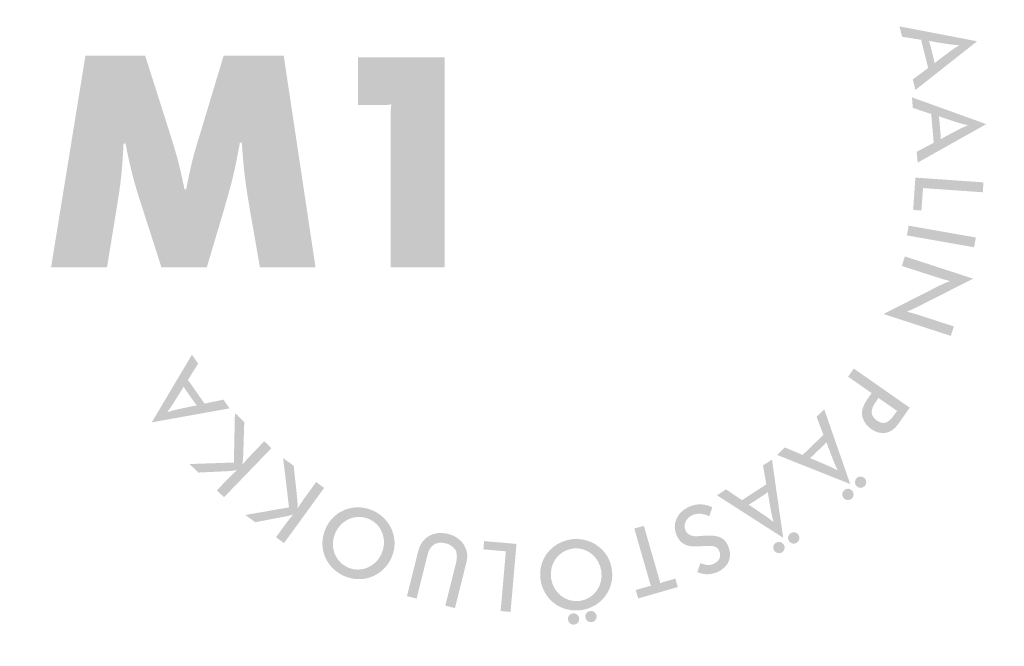
# Model space of a CAD drawing. Units: millimetres. Extents: x 3685 to 4735, y -1830 to -345.
# Drawn here: x 4553 to 4652, y -1082 to -1019 of the extents above; entities that cross this region are included whole.
import ezdxf

# ---------------------------------------------------------------- set-up
doc = ezdxf.new("R2010")
doc.units = ezdxf.units.MM
doc.header["$MEASUREMENT"] = 0
doc.layers.add('tekstit', color=7, linetype='CONTINUOUS')

msp = doc.modelspace()

# ---------------------------------------------------------------- hatches: boundary and pattern name
at = {"layer": 'tekstit'}
h = msp.add_hatch(color=7, dxfattribs=at)
edge = h.paths.add_edge_path()
edge.add_spline(control_points=[(4644.877, -1021.819), (4644.784, -1021.447), (4644.762, -1021.358), (4644.657, -1021.021), (4644.996, -1021.096), (4645.075, -1021.11), (4645.462, -1021.172), (4645.462, -1021.172), (4646.163, -1021.285), (4646.163, -1021.285), (4646.85, -1021.391), (4647.006, -1021.416), (4647.646, -1021.46), (4647.646, -1021.46), (4647.656, -1021.5), (4647.656, -1021.5), (4647.114, -1021.848), (4646.984, -1021.934), (4646.431, -1022.359), (4646.431, -1022.359), (4645.864, -1022.778), (4645.864, -1022.778), (4645.55, -1023.016), (4645.487, -1023.063), (4645.223, -1023.289), (4645.158, -1022.943), (4645.136, -1022.853), (4645.045, -1022.493), (4645.045, -1022.493), (4644.877, -1021.819), (4644.877, -1021.819)], knot_values=[0, 0, 0, 0, 1, 1, 1, 2, 2, 2, 3, 3, 3, 4, 4, 4, 5, 5, 5, 6, 6, 6, 7, 7, 7, 8, 8, 8, 9, 9, 9, 10, 10, 10, 10], degree=3, periodic=0)
edge = h.paths.add_edge_path(flags=16)
edge.add_spline(control_points=[(4641.683, -1019.566), (4641.683, -1019.566), (4641.943, -1020.609), (4641.943, -1020.609), (4641.943, -1020.609), (4643.866, -1020.919), (4643.866, -1020.919), (4643.866, -1020.919), (4644.573, -1023.762), (4644.573, -1023.762), (4644.573, -1023.762), (4643.019, -1024.927), (4643.019, -1024.927), (4643.019, -1024.927), (4643.284, -1025.991), (4643.284, -1025.991), (4643.284, -1025.991), (4649.52, -1021.066), (4649.52, -1021.066), (4649.52, -1021.066), (4641.683, -1019.566), (4641.683, -1019.566)], knot_values=[0, 0, 0, 0, 1, 1, 1, 2, 2, 2, 3, 3, 3, 4, 4, 4, 5, 5, 5, 6, 6, 6, 7, 7, 7, 7], degree=3, periodic=0)
h = msp.add_hatch(color=7, dxfattribs=at)
edge = h.paths.add_edge_path()
edge.add_spline(control_points=[(4556, -1043.893), (4556, -1043.893), (4561.649, -1043.893), (4561.649, -1043.893), (4561.649, -1043.893), (4562.58, -1038.18), (4562.58, -1038.18), (4563.061, -1035.228), (4563.158, -1034.361), (4563.318, -1031.408), (4563.318, -1031.408), (4563.51, -1031.376), (4563.51, -1031.376), (4564.119, -1034.361), (4564.345, -1035.228), (4565.308, -1038.18), (4565.308, -1038.18), (4567.137, -1043.893), (4567.137, -1043.893), (4567.137, -1043.893), (4571.727, -1043.893), (4571.727, -1043.893), (4571.727, -1043.893), (4573.427, -1038.18), (4573.427, -1038.18), (4574.293, -1035.196), (4574.518, -1034.329), (4575.064, -1031.313), (4575.064, -1031.313), (4575.256, -1031.313), (4575.256, -1031.313), (4575.481, -1034.297), (4575.578, -1035.163), (4576.092, -1038.18), (4576.092, -1038.18), (4577.086, -1043.893), (4577.086, -1043.893), (4577.086, -1043.893), (4582.702, -1043.893), (4582.702, -1043.893), (4582.702, -1043.893), (4579.492, -1022.519), (4579.492, -1022.519), (4579.492, -1022.519), (4573.427, -1022.519), (4573.427, -1022.519), (4573.427, -1022.519), (4571.148, -1030.093), (4571.148, -1030.093), (4570.314, -1032.756), (4570.154, -1033.463), (4569.64, -1036.03), (4569.64, -1036.03), (4569.479, -1036.03), (4569.479, -1036.03), (4568.934, -1033.463), (4568.774, -1032.821), (4567.907, -1030.093), (4567.907, -1030.093), (4565.5, -1022.519), (4565.5, -1022.519), (4565.5, -1022.519), (4559.467, -1022.519), (4559.467, -1022.519), (4559.467, -1022.519), (4556, -1043.893), (4556, -1043.893)], knot_values=[0, 0, 0, 0, 1, 1, 1, 2, 2, 2, 3, 3, 3, 4, 4, 4, 5, 5, 5, 6, 6, 6, 7, 7, 7, 8, 8, 8, 9, 9, 9, 10, 10, 10, 11, 11, 11, 12, 12, 12, 13, 13, 13, 14, 14, 14, 15, 15, 15, 16, 16, 16, 17, 17, 17, 18, 18, 18, 19, 19, 19, 20, 20, 20, 21, 21, 21, 22, 22, 22, 22], degree=3, periodic=0)
h = msp.add_hatch(color=7, dxfattribs=at)
edge = h.paths.add_edge_path()
edge.add_spline(control_points=[(4595.732, -1022.679), (4595.732, -1022.679), (4587.002, -1022.679), (4587.002, -1022.679), (4587.002, -1022.679), (4587.002, -1027.494), (4587.002, -1027.494), (4587.002, -1027.494), (4589.666, -1027.494), (4589.666, -1027.494), (4590.019, -1027.494), (4590.083, -1027.494), (4590.372, -1027.429), (4590.308, -1027.718), (4590.308, -1027.782), (4590.308, -1028.135), (4590.308, -1028.135), (4590.308, -1043.893), (4590.308, -1043.893), (4590.308, -1043.893), (4595.732, -1043.893), (4595.732, -1043.893), (4595.732, -1043.893), (4595.732, -1022.679), (4595.732, -1022.679)], knot_values=[0, 0, 0, 0, 1, 1, 1, 2, 2, 2, 3, 3, 3, 4, 4, 4, 5, 5, 5, 6, 6, 6, 7, 7, 7, 8, 8, 8, 8], degree=3, periodic=0)
h = msp.add_hatch(color=7, dxfattribs=at)
edge = h.paths.add_edge_path()
edge.add_spline(control_points=[(4645.739, -1029.456), (4645.705, -1029.075), (4645.698, -1028.982), (4645.646, -1028.634), (4645.969, -1028.76), (4646.042, -1028.785), (4646.418, -1028.909), (4646.418, -1028.909), (4647.091, -1029.13), (4647.091, -1029.13), (4647.754, -1029.342), (4647.903, -1029.389), (4648.527, -1029.533), (4648.527, -1029.533), (4648.532, -1029.575), (4648.532, -1029.575), (4647.942, -1029.833), (4647.802, -1029.899), (4647.188, -1030.232), (4647.188, -1030.232), (4646.562, -1030.558), (4646.562, -1030.558), (4646.216, -1030.743), (4646.145, -1030.78), (4645.85, -1030.963), (4645.839, -1030.609), (4645.831, -1030.516), (4645.8, -1030.146), (4645.8, -1030.146), (4645.739, -1029.456), (4645.739, -1029.456)], knot_values=[0, 0, 0, 0, 1, 1, 1, 2, 2, 2, 3, 3, 3, 4, 4, 4, 5, 5, 5, 6, 6, 6, 7, 7, 7, 8, 8, 8, 9, 9, 9, 10, 10, 10, 10], degree=3, periodic=0)
edge = h.paths.add_edge_path(flags=16)
edge.add_spline(control_points=[(4642.935, -1026.731), (4642.935, -1026.731), (4643.028, -1027.802), (4643.028, -1027.802), (4643.028, -1027.802), (4644.879, -1028.409), (4644.879, -1028.409), (4644.879, -1028.409), (4645.134, -1031.324), (4645.134, -1031.324), (4645.134, -1031.324), (4643.417, -1032.233), (4643.417, -1032.233), (4643.417, -1032.233), (4643.514, -1033.327), (4643.514, -1033.327), (4643.514, -1033.327), (4650.442, -1029.439), (4650.442, -1029.439), (4650.442, -1029.439), (4642.935, -1026.731), (4642.935, -1026.731)], knot_values=[0, 0, 0, 0, 1, 1, 1, 2, 2, 2, 3, 3, 3, 4, 4, 4, 5, 5, 5, 6, 6, 6, 7, 7, 7, 7], degree=3, periodic=0)
h = msp.add_hatch(color=7, dxfattribs=at)
edge = h.paths.add_edge_path()
edge.add_spline(control_points=[(4643.286, -1034.841), (4643.286, -1034.841), (4643.058, -1038.112), (4643.058, -1038.112), (4643.058, -1038.112), (4643.896, -1038.17), (4643.896, -1038.17), (4643.896, -1038.17), (4644.04, -1036.107), (4644.04, -1036.107), (4644.047, -1035.992), (4644.048, -1035.972), (4644.036, -1035.878), (4644.126, -1035.905), (4644.147, -1035.906), (4644.261, -1035.913), (4644.261, -1035.913), (4650.091, -1036.322), (4650.091, -1036.322), (4650.091, -1036.322), (4650.16, -1035.321), (4650.16, -1035.321), (4650.16, -1035.321), (4643.286, -1034.841), (4643.286, -1034.841)], knot_values=[0, 0, 0, 0, 1, 1, 1, 2, 2, 2, 3, 3, 3, 4, 4, 4, 5, 5, 5, 6, 6, 6, 7, 7, 7, 8, 8, 8, 8], degree=3, periodic=0)
msp.add_hatch(color=7, dxfattribs=at).paths.add_polyline_path([(4642.601, -1039.694), (4642.426, -1040.681), (4649.212, -1041.878), (4649.386, -1040.891)])
h = msp.add_hatch(color=7, dxfattribs=at)
edge = h.paths.add_edge_path()
edge.add_spline(control_points=[(4642.225, -1042.809), (4642.225, -1042.809), (4641.914, -1043.764), (4641.914, -1043.764), (4641.914, -1043.764), (4645.242, -1044.843), (4645.242, -1044.843), (4645.94, -1045.071), (4646.09, -1045.109), (4646.723, -1045.271), (4646.723, -1045.271), (4646.733, -1045.308), (4646.733, -1045.308), (4646.12, -1045.555), (4645.977, -1045.627), (4645.328, -1045.95), (4645.328, -1045.95), (4640.063, -1048.623), (4640.063, -1048.623), (4640.063, -1048.623), (4646.863, -1050.831), (4646.863, -1050.831), (4646.863, -1050.831), (4647.174, -1049.877), (4647.174, -1049.877), (4647.174, -1049.877), (4643.936, -1048.825), (4643.936, -1048.825), (4643.248, -1048.601), (4643.089, -1048.561), (4642.455, -1048.398), (4642.455, -1048.398), (4642.455, -1048.366), (4642.455, -1048.366), (4643.059, -1048.114), (4643.184, -1048.058), (4643.85, -1047.721), (4643.85, -1047.721), (4649.122, -1045.051), (4649.122, -1045.051), (4649.122, -1045.051), (4642.225, -1042.809), (4642.225, -1042.809)], knot_values=[0, 0, 0, 0, 1, 1, 1, 2, 2, 2, 3, 3, 3, 4, 4, 4, 5, 5, 5, 6, 6, 6, 7, 7, 7, 8, 8, 8, 9, 9, 9, 10, 10, 10, 11, 11, 11, 12, 12, 12, 13, 13, 13, 14, 14, 14, 14], degree=3, periodic=0)
h = msp.add_hatch(color=7, dxfattribs=at)
edge = h.paths.add_edge_path()
edge.add_spline(control_points=[(4570.23, -1057.199), (4570.451, -1057.511), (4570.505, -1057.588), (4570.722, -1057.865), (4570.378, -1057.915), (4570.303, -1057.931), (4569.917, -1058.011), (4569.917, -1058.011), (4569.224, -1058.157), (4569.224, -1058.157), (4568.544, -1058.306), (4568.389, -1058.339), (4567.777, -1058.527), (4567.777, -1058.527), (4567.752, -1058.494), (4567.752, -1058.494), (4568.133, -1057.971), (4568.223, -1057.847), (4568.588, -1057.251), (4568.588, -1057.251), (4568.968, -1056.656), (4568.968, -1056.656), (4569.175, -1056.322), (4569.217, -1056.254), (4569.381, -1055.949), (4569.567, -1056.25), (4569.62, -1056.325), (4569.833, -1056.631), (4569.833, -1056.631), (4570.23, -1057.199), (4570.23, -1057.199)], knot_values=[0, 0, 0, 0, 1, 1, 1, 2, 2, 2, 3, 3, 3, 4, 4, 4, 5, 5, 5, 6, 6, 6, 7, 7, 7, 8, 8, 8, 9, 9, 9, 10, 10, 10, 10], degree=3, periodic=0)
edge = h.paths.add_edge_path(flags=16)
edge.add_spline(control_points=[(4574.023, -1058.157), (4574.023, -1058.157), (4573.403, -1057.275), (4573.403, -1057.275), (4573.403, -1057.275), (4571.499, -1057.675), (4571.499, -1057.675), (4571.499, -1057.675), (4569.819, -1055.276), (4569.819, -1055.276), (4569.819, -1055.276), (4570.852, -1053.632), (4570.852, -1053.632), (4570.852, -1053.632), (4570.223, -1052.733), (4570.223, -1052.733), (4570.223, -1052.733), (4566.167, -1059.564), (4566.167, -1059.564), (4566.167, -1059.564), (4574.023, -1058.157), (4574.023, -1058.157)], knot_values=[0, 0, 0, 0, 1, 1, 1, 2, 2, 2, 3, 3, 3, 4, 4, 4, 5, 5, 5, 6, 6, 6, 7, 7, 7, 7], degree=3, periodic=0)
h = msp.add_hatch(color=7, dxfattribs=at)
edge = h.paths.add_edge_path()
edge.add_spline(control_points=[(4641.086, -1058.901), (4640.547, -1059.671), (4640.022, -1059.823), (4639.397, -1059.384), (4638.76, -1058.939), (4638.7, -1058.341), (4639.222, -1057.596), (4639.222, -1057.596), (4639.446, -1057.273), (4639.446, -1057.273), (4639.511, -1057.18), (4639.524, -1057.162), (4639.561, -1057.075), (4639.626, -1057.146), (4639.641, -1057.158), (4639.735, -1057.223), (4639.735, -1057.223), (4641.259, -1058.29), (4641.259, -1058.29), (4641.354, -1058.357), (4641.371, -1058.368), (4641.458, -1058.404), (4641.388, -1058.467), (4641.375, -1058.486), (4641.31, -1058.579), (4641.31, -1058.579), (4641.086, -1058.901), (4641.086, -1058.901)], knot_values=[0, 0, 0, 0, 1, 1, 1, 2, 2, 2, 3, 3, 3, 4, 4, 4, 5, 5, 5, 6, 6, 6, 7, 7, 7, 8, 8, 8, 9, 9, 9, 9], degree=3, periodic=0)
edge = h.paths.add_edge_path(flags=16)
edge.add_spline(control_points=[(4637.063, -1054.13), (4637.063, -1054.13), (4636.488, -1054.95), (4636.488, -1054.95), (4636.488, -1054.95), (4638.693, -1056.493), (4638.693, -1056.493), (4638.786, -1056.56), (4638.803, -1056.57), (4638.892, -1056.608), (4638.819, -1056.671), (4638.808, -1056.688), (4638.745, -1056.781), (4638.745, -1056.781), (4638.465, -1057.181), (4638.465, -1057.181), (4638.139, -1057.645), (4637.926, -1058.129), (4637.891, -1058.469), (4637.836, -1059.125), (4638.193, -1059.804), (4638.828, -1060.25), (4639.786, -1060.92), (4640.844, -1060.741), (4641.515, -1059.784), (4641.515, -1059.784), (4642.709, -1058.08), (4642.709, -1058.08), (4642.709, -1058.08), (4637.063, -1054.13), (4637.063, -1054.13)], knot_values=[0, 0, 0, 0, 1, 1, 1, 2, 2, 2, 3, 3, 3, 4, 4, 4, 5, 5, 5, 6, 6, 6, 7, 7, 7, 8, 8, 8, 9, 9, 9, 10, 10, 10, 10], degree=3, periodic=0)
h = msp.add_hatch(color=7, dxfattribs=at)
edge = h.paths.add_edge_path()
edge.add_spline(control_points=[(4578.248, -1062.178), (4578.248, -1062.178), (4577.525, -1061.479), (4577.525, -1061.479), (4577.525, -1061.479), (4576.21, -1062.842), (4576.21, -1062.842), (4575.793, -1063.274), (4575.7, -1063.386), (4575.349, -1063.809), (4575.349, -1063.809), (4575.319, -1063.795), (4575.319, -1063.795), (4575.383, -1063.253), (4575.395, -1063.107), (4575.414, -1062.505), (4575.414, -1062.505), (4575.509, -1059.532), (4575.509, -1059.532), (4575.509, -1059.532), (4574.564, -1058.62), (4574.564, -1058.62), (4574.564, -1058.62), (4574.46, -1063.628), (4574.46, -1063.628), (4574.46, -1063.628), (4569.987, -1063.778), (4569.987, -1063.778), (4569.987, -1063.778), (4570.879, -1064.64), (4570.879, -1064.64), (4570.879, -1064.64), (4573.474, -1064.516), (4573.474, -1064.516), (4574.087, -1064.489), (4574.199, -1064.479), (4574.731, -1064.405), (4574.731, -1064.405), (4574.745, -1064.434), (4574.745, -1064.434), (4574.342, -1064.791), (4574.234, -1064.89), (4573.831, -1065.305), (4573.831, -1065.305), (4572.74, -1066.437), (4572.74, -1066.437), (4572.74, -1066.437), (4573.463, -1067.133), (4573.463, -1067.133), (4573.463, -1067.133), (4578.248, -1062.178), (4578.248, -1062.178)], knot_values=[0, 0, 0, 0, 1, 1, 1, 2, 2, 2, 3, 3, 3, 4, 4, 4, 5, 5, 5, 6, 6, 6, 7, 7, 7, 8, 8, 8, 9, 9, 9, 10, 10, 10, 11, 11, 11, 12, 12, 12, 13, 13, 13, 14, 14, 14, 15, 15, 15, 16, 16, 16, 17, 17, 17, 17], degree=3, periodic=0)
h = msp.add_hatch(color=7, dxfattribs=at)
edge = h.paths.add_edge_path(flags=16)
edge.add_spline(control_points=[(4636.875, -1067.256), (4637.097, -1067.04), (4637.104, -1066.675), (4636.882, -1066.445), (4636.666, -1066.22), (4636.3, -1066.215), (4636.076, -1066.429), (4635.845, -1066.654), (4635.841, -1067.019), (4636.055, -1067.242), (4636.278, -1067.474), (4636.643, -1067.479), (4636.875, -1067.256)], knot_values=[0, 0, 0, 0, 1, 1, 1, 2, 2, 2, 3, 3, 3, 4, 4, 4, 4], degree=3, periodic=0)
edge = h.paths.add_edge_path(flags=16)
edge.add_spline(control_points=[(4638.155, -1066.021), (4638.376, -1065.806), (4638.383, -1065.44), (4638.161, -1065.209), (4637.946, -1064.984), (4637.581, -1064.98), (4637.357, -1065.194), (4637.125, -1065.418), (4637.12, -1065.783), (4637.335, -1066.006), (4637.558, -1066.236), (4637.924, -1066.243), (4638.155, -1066.021)], knot_values=[0, 0, 0, 0, 1, 1, 1, 2, 2, 2, 3, 3, 3, 4, 4, 4, 4], degree=3, periodic=0)
edge = h.paths.add_edge_path()
edge.add_spline(control_points=[(4633.728, -1062.154), (4634.004, -1061.887), (4634.071, -1061.824), (4634.311, -1061.564), (4634.414, -1061.894), (4634.443, -1061.969), (4634.583, -1062.337), (4634.583, -1062.337), (4634.835, -1063.001), (4634.835, -1063.001), (4635.087, -1063.648), (4635.142, -1063.795), (4635.425, -1064.37), (4635.425, -1064.37), (4635.395, -1064.4), (4635.395, -1064.4), (4634.823, -1064.104), (4634.685, -1064.036), (4634.036, -1063.769), (4634.036, -1063.769), (4633.39, -1063.486), (4633.39, -1063.486), (4633.027, -1063.335), (4632.955, -1063.304), (4632.628, -1063.188), (4632.895, -1062.958), (4632.962, -1062.894), (4633.229, -1062.636), (4633.229, -1062.636), (4633.728, -1062.154), (4633.728, -1062.154)], knot_values=[0, 0, 0, 0, 1, 1, 1, 2, 2, 2, 3, 3, 3, 4, 4, 4, 5, 5, 5, 6, 6, 6, 7, 7, 7, 8, 8, 8, 9, 9, 9, 10, 10, 10, 10], degree=3, periodic=0)
edge = h.paths.add_edge_path(flags=16)
edge.add_spline(control_points=[(4634.082, -1058.262), (4634.082, -1058.262), (4633.307, -1059.008), (4633.307, -1059.008), (4633.307, -1059.008), (4634, -1060.827), (4634, -1060.827), (4634, -1060.827), (4631.895, -1062.861), (4631.895, -1062.861), (4631.895, -1062.861), (4630.109, -1062.099), (4630.109, -1062.099), (4630.109, -1062.099), (4629.32, -1062.861), (4629.32, -1062.861), (4629.32, -1062.861), (4636.703, -1065.797), (4636.703, -1065.797), (4636.703, -1065.797), (4634.082, -1058.262), (4634.082, -1058.262)], knot_values=[0, 0, 0, 0, 1, 1, 1, 2, 2, 2, 3, 3, 3, 4, 4, 4, 5, 5, 5, 6, 6, 6, 7, 7, 7, 7], degree=3, periodic=0)
h = msp.add_hatch(color=7, dxfattribs=at)
edge = h.paths.add_edge_path()
edge.add_spline(control_points=[(4583.576, -1066.189), (4583.576, -1066.189), (4582.764, -1065.6), (4582.764, -1065.6), (4582.764, -1065.6), (4581.651, -1067.133), (4581.651, -1067.133), (4581.299, -1067.619), (4581.222, -1067.742), (4580.933, -1068.209), (4580.933, -1068.209), (4580.902, -1068.201), (4580.902, -1068.201), (4580.889, -1067.654), (4580.88, -1067.507), (4580.817, -1066.911), (4580.817, -1066.911), (4580.495, -1063.951), (4580.495, -1063.951), (4580.495, -1063.951), (4579.434, -1063.181), (4579.434, -1063.181), (4579.434, -1063.181), (4580.027, -1068.154), (4580.027, -1068.154), (4580.027, -1068.154), (4575.617, -1068.927), (4575.617, -1068.927), (4575.617, -1068.927), (4576.622, -1069.656), (4576.622, -1069.656), (4576.622, -1069.656), (4579.173, -1069.169), (4579.173, -1069.169), (4579.779, -1069.06), (4579.886, -1069.036), (4580.402, -1068.886), (4580.402, -1068.886), (4580.422, -1068.913), (4580.422, -1068.913), (4580.072, -1069.324), (4579.979, -1069.435), (4579.639, -1069.905), (4579.639, -1069.905), (4578.715, -1071.175), (4578.715, -1071.175), (4578.715, -1071.175), (4579.527, -1071.765), (4579.527, -1071.765), (4579.527, -1071.765), (4583.576, -1066.189), (4583.576, -1066.189)], knot_values=[0, 0, 0, 0, 1, 1, 1, 2, 2, 2, 3, 3, 3, 4, 4, 4, 5, 5, 5, 6, 6, 6, 7, 7, 7, 8, 8, 8, 9, 9, 9, 10, 10, 10, 11, 11, 11, 12, 12, 12, 13, 13, 13, 14, 14, 14, 15, 15, 15, 16, 16, 16, 17, 17, 17, 17], degree=3, periodic=0)
h = msp.add_hatch(color=7, dxfattribs=at)
edge = h.paths.add_edge_path(flags=16)
edge.add_spline(control_points=[(4629.821, -1072.694), (4630.082, -1072.526), (4630.16, -1072.167), (4629.983, -1071.897), (4629.815, -1071.637), (4629.458, -1071.562), (4629.197, -1071.731), (4628.928, -1071.905), (4628.853, -1072.263), (4629.021, -1072.523), (4629.196, -1072.792), (4629.554, -1072.868), (4629.821, -1072.694)], knot_values=[0, 0, 0, 0, 1, 1, 1, 2, 2, 2, 3, 3, 3, 4, 4, 4, 4], degree=3, periodic=0)
edge = h.paths.add_edge_path(flags=16)
edge.add_spline(control_points=[(4631.315, -1071.725), (4631.575, -1071.556), (4631.652, -1071.198), (4631.478, -1070.928), (4631.308, -1070.669), (4630.95, -1070.592), (4630.689, -1070.762), (4630.42, -1070.935), (4630.344, -1071.295), (4630.514, -1071.555), (4630.688, -1071.824), (4631.046, -1071.899), (4631.315, -1071.725)], knot_values=[0, 0, 0, 0, 1, 1, 1, 2, 2, 2, 3, 3, 3, 4, 4, 4, 4], degree=3, periodic=0)
edge = h.paths.add_edge_path()
edge.add_spline(control_points=[(4627.707, -1067.086), (4628.029, -1066.876), (4628.108, -1066.826), (4628.39, -1066.617), (4628.43, -1066.962), (4628.442, -1067.04), (4628.51, -1067.428), (4628.51, -1067.428), (4628.63, -1068.127), (4628.63, -1068.127), (4628.754, -1068.811), (4628.782, -1068.967), (4628.951, -1069.586), (4628.951, -1069.586), (4628.916, -1069.607), (4628.916, -1069.607), (4628.407, -1069.208), (4628.286, -1069.115), (4627.703, -1068.728), (4627.703, -1068.728), (4627.121, -1068.329), (4627.121, -1068.329), (4626.795, -1068.108), (4626.729, -1068.066), (4626.43, -1067.89), (4626.736, -1067.716), (4626.814, -1067.665), (4627.127, -1067.462), (4627.127, -1067.462), (4627.707, -1067.086), (4627.707, -1067.086)], knot_values=[0, 0, 0, 0, 1, 1, 1, 2, 2, 2, 3, 3, 3, 4, 4, 4, 5, 5, 5, 6, 6, 6, 7, 7, 7, 8, 8, 8, 9, 9, 9, 10, 10, 10, 10], degree=3, periodic=0)
edge = h.paths.add_edge_path(flags=16)
edge.add_spline(control_points=[(4628.799, -1063.331), (4628.799, -1063.331), (4627.896, -1063.918), (4627.896, -1063.918), (4627.896, -1063.918), (4628.228, -1065.835), (4628.228, -1065.835), (4628.228, -1065.835), (4625.773, -1067.428), (4625.773, -1067.428), (4625.773, -1067.428), (4624.165, -1066.34), (4624.165, -1066.34), (4624.165, -1066.34), (4623.246, -1066.937), (4623.246, -1066.937), (4623.246, -1066.937), (4629.932, -1071.228), (4629.932, -1071.228), (4629.932, -1071.228), (4628.799, -1063.331), (4628.799, -1063.331)], knot_values=[0, 0, 0, 0, 1, 1, 1, 2, 2, 2, 3, 3, 3, 4, 4, 4, 5, 5, 5, 6, 6, 6, 7, 7, 7, 7], degree=3, periodic=0)
h = msp.add_hatch(color=7, dxfattribs=at)
edge = h.paths.add_edge_path()
edge.add_spline(control_points=[(4585.919, -1074.203), (4584.625, -1073.599), (4584.093, -1072.049), (4584.716, -1070.708), (4585.36, -1069.328), (4586.861, -1068.75), (4588.203, -1069.377), (4589.459, -1069.961), (4589.982, -1071.532), (4589.362, -1072.864), (4588.733, -1074.213), (4587.211, -1074.805), (4585.919, -1074.203)], knot_values=[0, 0, 0, 0, 1, 1, 1, 2, 2, 2, 3, 3, 3, 4, 4, 4, 4], degree=3, periodic=0)
edge = h.paths.add_edge_path(flags=16)
edge.add_spline(control_points=[(4585.519, -1075.056), (4587.366, -1075.918), (4589.48, -1075.156), (4590.346, -1073.3), (4590.78, -1072.371), (4590.804, -1071.389), (4590.42, -1070.445), (4590.101, -1069.634), (4589.388, -1068.89), (4588.581, -1068.515), (4586.714, -1067.645), (4584.61, -1068.387), (4583.754, -1070.224), (4582.889, -1072.082), (4583.654, -1074.186), (4585.519, -1075.056)], knot_values=[0, 0, 0, 0, 1, 1, 1, 2, 2, 2, 3, 3, 3, 4, 4, 4, 5, 5, 5, 5], degree=3, periodic=0)
h = msp.add_hatch(color=7, dxfattribs=at)
edge = h.paths.add_edge_path()
edge.add_spline(control_points=[(4622.777, -1068.143), (4621.912, -1067.757), (4621.158, -1067.755), (4620.37, -1068.123), (4619.15, -1068.691), (4618.668, -1069.909), (4619.202, -1071.052), (4619.53, -1071.756), (4620.131, -1072.115), (4620.959, -1072.106), (4621.086, -1072.105), (4621.608, -1072.076), (4622.335, -1072.045), (4622.963, -1072.017), (4623.296, -1072.169), (4623.475, -1072.554), (4623.712, -1073.06), (4623.499, -1073.582), (4622.955, -1073.836), (4622.494, -1074.049), (4622.295, -1074.039), (4621.562, -1073.787), (4621.562, -1073.787), (4621.268, -1074.701), (4621.268, -1074.701), (4621.611, -1074.825), (4621.778, -1074.863), (4621.961, -1074.892), (4622.391, -1074.954), (4622.913, -1074.87), (4623.344, -1074.67), (4624.46, -1074.15), (4624.858, -1073.097), (4624.357, -1072.018), (4624.212, -1071.708), (4624.02, -1071.467), (4623.798, -1071.307), (4623.475, -1071.082), (4622.847, -1070.964), (4622.193, -1071.006), (4622.193, -1071.006), (4621.882, -1071.026), (4621.882, -1071.026), (4621.882, -1071.026), (4621.572, -1071.043), (4621.572, -1071.043), (4621.572, -1071.043), (4621.265, -1071.073), (4621.265, -1071.073), (4621.043, -1071.086), (4620.813, -1071.057), (4620.592, -1070.975), (4620.368, -1070.91), (4620.188, -1070.742), (4620.079, -1070.507), (4619.812, -1069.935), (4620.097, -1069.254), (4620.746, -1068.952), (4621.251, -1068.717), (4621.793, -1068.749), (4622.469, -1069.051), (4622.469, -1069.051), (4622.777, -1068.143), (4622.777, -1068.143)], knot_values=[0, 0, 0, 0, 1, 1, 1, 2, 2, 2, 3, 3, 3, 4, 4, 4, 5, 5, 5, 6, 6, 6, 7, 7, 7, 8, 8, 8, 9, 9, 9, 10, 10, 10, 11, 11, 11, 12, 12, 12, 13, 13, 13, 14, 14, 14, 15, 15, 15, 16, 16, 16, 17, 17, 17, 18, 18, 18, 19, 19, 19, 20, 20, 20, 21, 21, 21, 21], degree=3, periodic=0)
h = msp.add_hatch(color=7, dxfattribs=at)
edge = h.paths.add_edge_path()
edge.add_spline(control_points=[(4591.94, -1077.124), (4591.94, -1077.124), (4592.915, -1077.367), (4592.915, -1077.367), (4592.915, -1077.367), (4594.021, -1072.93), (4594.021, -1072.93), (4594.26, -1071.975), (4594.919, -1071.553), (4595.822, -1071.777), (4596.355, -1071.912), (4596.774, -1072.24), (4596.911, -1072.627), (4596.996, -1072.882), (4597.004, -1073.323), (4596.922, -1073.653), (4596.922, -1073.653), (4595.816, -1078.089), (4595.816, -1078.089), (4595.816, -1078.089), (4596.79, -1078.333), (4596.79, -1078.333), (4596.79, -1078.333), (4597.928, -1073.766), (4597.928, -1073.766), (4598.053, -1073.263), (4598.058, -1072.86), (4597.937, -1072.487), (4597.684, -1071.666), (4597.012, -1071.061), (4596.089, -1070.832), (4594.645, -1070.471), (4593.424, -1071.17), (4593.08, -1072.557), (4593.08, -1072.557), (4591.94, -1077.124), (4591.94, -1077.124)], knot_values=[0, 0, 0, 0, 1, 1, 1, 2, 2, 2, 3, 3, 3, 4, 4, 4, 5, 5, 5, 6, 6, 6, 7, 7, 7, 8, 8, 8, 9, 9, 9, 10, 10, 10, 11, 11, 11, 12, 12, 12, 12], degree=3, periodic=0)
h = msp.add_hatch(color=7, dxfattribs=at)
edge = h.paths.add_edge_path()
edge.add_spline(control_points=[(4619.043, -1075.353), (4619.043, -1075.353), (4617.721, -1075.733), (4617.721, -1075.733), (4617.612, -1075.765), (4617.592, -1075.771), (4617.507, -1075.816), (4617.5, -1075.72), (4617.495, -1075.702), (4617.464, -1075.592), (4617.464, -1075.592), (4615.867, -1070.024), (4615.867, -1070.024), (4615.867, -1070.024), (4614.901, -1070.3), (4614.901, -1070.3), (4614.901, -1070.3), (4616.499, -1075.867), (4616.499, -1075.867), (4616.531, -1075.978), (4616.537, -1075.997), (4616.581, -1076.082), (4616.486, -1076.086), (4616.468, -1076.093), (4616.357, -1076.124), (4616.357, -1076.124), (4615.045, -1076.5), (4615.045, -1076.5), (4615.045, -1076.5), (4615.289, -1077.356), (4615.289, -1077.356), (4615.289, -1077.356), (4619.288, -1076.208), (4619.288, -1076.208), (4619.288, -1076.208), (4619.043, -1075.353), (4619.043, -1075.353)], knot_values=[0, 0, 0, 0, 1, 1, 1, 2, 2, 2, 3, 3, 3, 4, 4, 4, 5, 5, 5, 6, 6, 6, 7, 7, 7, 8, 8, 8, 9, 9, 9, 10, 10, 10, 11, 11, 11, 12, 12, 12, 12], degree=3, periodic=0)
h = msp.add_hatch(color=7, dxfattribs=at)
edge = h.paths.add_edge_path()
edge.add_spline(control_points=[(4602.999, -1071.85), (4602.999, -1071.85), (4599.732, -1071.564), (4599.732, -1071.564), (4599.732, -1071.564), (4599.658, -1072.401), (4599.658, -1072.401), (4599.658, -1072.401), (4601.72, -1072.58), (4601.72, -1072.58), (4601.833, -1072.59), (4601.854, -1072.593), (4601.949, -1072.58), (4601.919, -1072.671), (4601.918, -1072.69), (4601.908, -1072.805), (4601.908, -1072.805), (4601.398, -1078.628), (4601.398, -1078.628), (4601.398, -1078.628), (4602.399, -1078.714), (4602.399, -1078.714), (4602.399, -1078.714), (4602.999, -1071.85), (4602.999, -1071.85)], knot_values=[0, 0, 0, 0, 1, 1, 1, 2, 2, 2, 3, 3, 3, 4, 4, 4, 5, 5, 5, 6, 6, 6, 7, 7, 7, 8, 8, 8, 8], degree=3, periodic=0)
h = msp.add_hatch(color=7, dxfattribs=at)
edge = h.paths.add_edge_path(flags=16)
edge.add_spline(control_points=[(4608.846, -1080), (4609.154, -1079.958), (4609.374, -1079.666), (4609.33, -1079.348), (4609.287, -1079.04), (4608.996, -1078.822), (4608.687, -1078.864), (4608.37, -1078.909), (4608.15, -1079.201), (4608.193, -1079.507), (4608.237, -1079.825), (4608.529, -1080.045), (4608.846, -1080)], knot_values=[0, 0, 0, 0, 1, 1, 1, 2, 2, 2, 3, 3, 3, 4, 4, 4, 4], degree=3, periodic=0)
edge = h.paths.add_edge_path(flags=16)
edge.add_spline(control_points=[(4610.609, -1079.754), (4610.916, -1079.711), (4611.137, -1079.417), (4611.091, -1079.101), (4611.049, -1078.794), (4610.756, -1078.573), (4610.449, -1078.616), (4610.132, -1078.661), (4609.91, -1078.951), (4609.954, -1079.261), (4609.999, -1079.578), (4610.291, -1079.797), (4610.609, -1079.754)], knot_values=[0, 0, 0, 0, 1, 1, 1, 2, 2, 2, 3, 3, 3, 4, 4, 4, 4], degree=3, periodic=0)
edge = h.paths.add_edge_path()
edge.add_spline(control_points=[(4609.409, -1077.604), (4607.995, -1077.801), (4606.703, -1076.791), (4606.498, -1075.328), (4606.287, -1073.822), (4607.231, -1072.518), (4608.697, -1072.314), (4610.069, -1072.12), (4611.362, -1073.15), (4611.568, -1074.605), (4611.774, -1076.079), (4610.822, -1077.403), (4609.409, -1077.604)], knot_values=[0, 0, 0, 0, 1, 1, 1, 2, 2, 2, 3, 3, 3, 4, 4, 4, 4], degree=3, periodic=0)
edge = h.paths.add_edge_path(flags=16)
edge.add_spline(control_points=[(4609.54, -1078.535), (4611.557, -1078.251), (4612.916, -1076.462), (4612.633, -1074.435), (4612.487, -1073.42), (4611.973, -1072.585), (4611.138, -1072.002), (4610.43, -1071.494), (4609.427, -1071.26), (4608.546, -1071.384), (4606.506, -1071.67), (4605.146, -1073.437), (4605.427, -1075.446), (4605.713, -1077.474), (4607.5, -1078.822), (4609.54, -1078.535)], knot_values=[0, 0, 0, 0, 1, 1, 1, 2, 2, 2, 3, 3, 3, 4, 4, 4, 5, 5, 5, 5], degree=3, periodic=0)

# ---------------------------------------------------------------- texts
at = {"layer": 'tekstit', "linetype": 'Continuous', "insert": (3897.388, -976.998), "char_height": 21, "width": 809.32747, "attachment_point": 1}
msp.add_mtext('{\\fArial|b1|i0|c0|p34;PULASTIC COMBI 210 / SANEERAUS\\P\\fArial|b0|i0|c0|p34;\\H0.7619x;YHDISTELMÄJOUSTAVA, EN 14904 HYVÄKSYNTÄ / PINTA\\H1.313x;\\P\\P\\H0.76161x;Saumaton sandwich-rakenne\\H1.313x;\\P\\H0.7143x;1   Pulastic Classic 110 pinta                                                            11 mm\\P     Kertopuu joustinrakenne:                                                            \\P2   Vinopontattu vanerijoustokasetti liimattuna\\P     ja mekaanisesti kiinnitettynä                                                       24 mm   \\P\\H0.9999x;3   Kertopuujoustinpalkki 63x60mm k 480mm + mineraali villa        60 mm\\P4   Suodatinkangas               \\fArial|b0|i0|c0|p32;                  \\P\\fArial|b0|i0|c0|p34;5   Kertopuujoustinpalkki 75x48mm k 900mm                                 48 mm\\fArial|b0|i0|c0|p32;\\P6   Lauta PE 15mm x 95mm                                                            15 mm\\P7   Kertopuu\\fArial|b0|i0|c0|p34;joustinpalkki\\fArial|b0|i0|c0|p32;  39 x 84 x 895mm                                    39 mm\\P8   Kiilapala / bitumihuopa 100 x100 x Xmm                                    23 mm  (%%P 10mm)   \\P\\fMS Shell Dlg|b0|i0|c0|p32;\\P\\fArial|b0|i0|c0|p34;Rakennekorkeus                                                                             220 mm \\fArial|b0|i0|c0|p32;(%%P 10mm) \\fArial|b0|i0|c0|p34;\\P- alustaansa ankkuroitu\\P\\P\\P\\P\\P\\H0.93306x;\\PTilaaja vastaa pohjasta. Alustan koneellinen ilmastointi.  Betoni, joka on hiottu ja imuroitu, tarvittaessa osittain tasoitettu ja pölynsidontakäsitelty . Betonin suoruus 2 m / \\fArial|b0|i0|c0|p32;± \\fArial|b0|i0|c0|p34;3 mm. Betonin kosteus max. 75 / 85% (RYL 2013). \\P\\H1.0717x;\\P\\H0.9331x;Monitoimikäyttö, palloilu harjoituskäyttö.\\P\\P\\H1.072x; }', dxfattribs=at)

doc.saveas('drawing.dxf')
